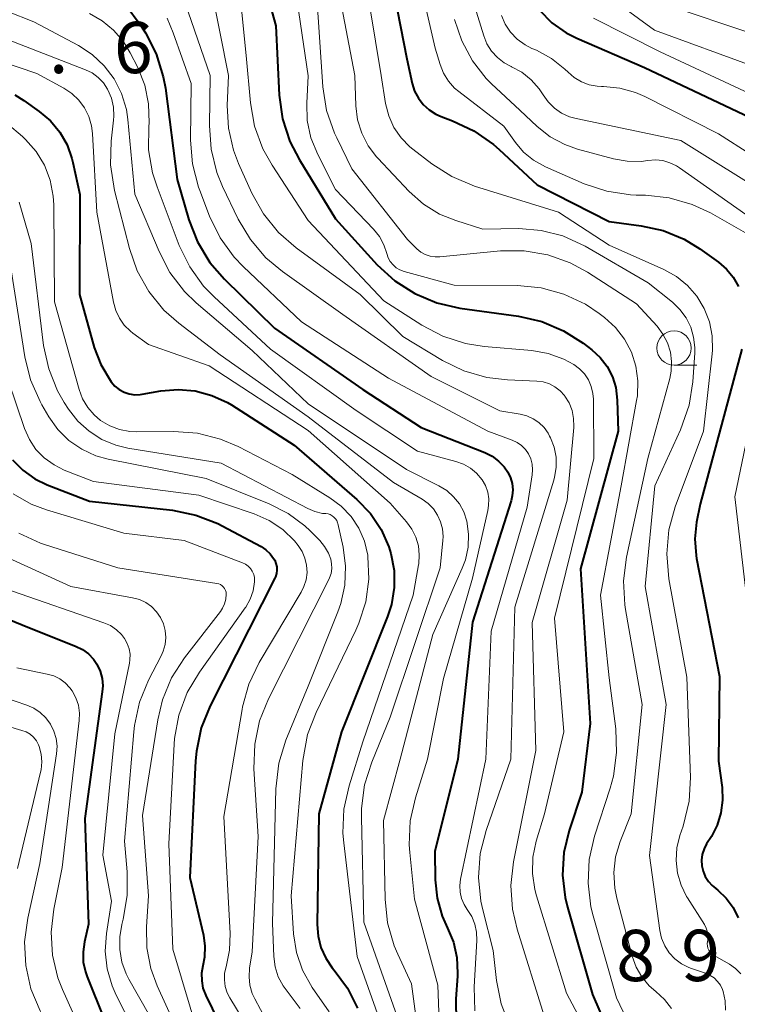
# Model space of a CAD drawing. Units: metres. Extents: x -62000 to -60093, y 18000 to 19500.
# Drawn here: x -61370 to -61318, y 19321 to 19393 of the extents above; entities that cross this region are included whole.
import ezdxf

# ---------------------------------------------------------------- set-up
doc = ezdxf.new("R2010")
doc.units = ezdxf.units.M
for name, color, linetype, lineweight in [('633100_広葉樹林', 7, 'Continuous', 13), ('710100_等高線(計曲線)', 7, 'Continuous', 40), ('710200_等高線(主曲線)', 7, 'Continuous', 13), ('731200_図化機測定による標高点', 7, 'Continuous', 40)]:
    doc.layers.add(name, color=color, linetype=linetype, lineweight=lineweight)
doc.styles.add('Style-WORKING', font='MS Gothic.ttf')

msp = doc.modelspace()

# ---------------------------------------------------------------- linework, layer by layer
at = {"layer": '633100_広葉樹林', "linetype": 'Continuous', "lineweight": 13}
msp.add_line((-61322.25, 19367.82), (-61320.583, 19367.82), dxfattribs=at)
msp.add_circle((-61322.25, 19369.07), 1.25, dxfattribs=at)
at = {"layer": '710100_等高線(計曲線)', "linetype": 'Continuous', "lineweight": 40, "flags": 128}
for points, elevation in [([(-61343.42, 19398.58), (-61341.78, 19390.22), (-61341.39, 19388.42), (-61341.22, 19387.87), (-61340.95, 19387.35), (-61340.6, 19386.89), (-61340.17, 19386.49), (-61339.68, 19386.18), (-61339.27, 19386), (-61338.46, 19385.7)], 910), ([(-61352.54, 19396.85), (-61351.37, 19392.63), (-61351.12, 19387.57), (-61350.88, 19385.84), (-61350.35, 19384.18), (-61349.65, 19382.83), (-61347, 19378.52), (-61343.96, 19375.17), (-61342.68, 19373.99), (-61341.21, 19373.05), (-61339.6, 19372.37), (-61337.92, 19371.99), (-61333.63, 19371.4), (-61331.93, 19371.02), (-61330.33, 19370.34), (-61328.89, 19369.42), (-61328.26, 19368.93), (-61327.65, 19368.37), (-61327.14, 19367.71), (-61326.76, 19366.97), (-61326.51, 19366.18), (-61326.4, 19365.27), (-61326.34, 19363), (-61329.08, 19352.92), (-61328.39, 19341.61), (-61329, 19336.58), (-61329.93, 19333.79), (-61330.31, 19332.18), (-61330.41, 19330.52), (-61330.22, 19328.88), (-61330.05, 19328.17), (-61328.22, 19321.78), (-61325, 19314.33)], 920), ([(-61362.26, 19394.05), (-61361.36, 19392.84), (-61360.91, 19392.13), (-61360.11, 19390.58), (-61359.6, 19388.91), (-61359.45, 19388.08), (-61358.59, 19381.41), (-61357.73, 19378.46), (-61357.1, 19376.83), (-61356.2, 19375.34), (-61355.12, 19374.1), (-61351.47, 19370.53), (-61345, 19366.03), (-61340.74, 19363.26), (-61336.08, 19361.43), (-61335.55, 19361.16), (-61335.08, 19360.81), (-61334.67, 19360.38), (-61334.41, 19360), (-61334.21, 19359.59), (-61334.09, 19359.16), (-61334.04, 19358.71), (-61334.08, 19358.26), (-61334.16, 19357.89), (-61336.99, 19349.01), (-61338.05, 19339), (-61339.74, 19332.26), (-61339.72, 19330.18), (-61339.58, 19328.83), (-61339.21, 19327.52), (-61338.82, 19326.65), (-61338.38, 19325.61), (-61338.13, 19324.5), (-61338.08, 19323.36), (-61338.09, 19323.14), (-61338.21, 19321.48), (-61338.19, 19319.74)], 930), ([(-61332.09, 19393.78), (-61331.19, 19392.87), (-61330.14, 19392.13), (-61329.36, 19391.73), (-61324.41, 19389.59), (-61316.27, 19385.73), (-61309.2, 19381), (-61308.5, 19380.6), (-61308.33, 19380.48), (-61308.19, 19380.34)], 900), ([(-61370.46, 19387.6), (-61369.8, 19387.18), (-61368.68, 19386.38), (-61367.86, 19385.69), (-61367.17, 19384.87), (-61366.64, 19383.94), (-61366.28, 19382.94), (-61366.21, 19382.65), (-61365.7, 19380.3), (-61365.73, 19373), (-61364.65, 19369.12), (-61364.17, 19367.86), (-61363.41, 19366.59), (-61363.14, 19366.29), (-61362.83, 19366.04), (-61362.47, 19365.85), (-61362.09, 19365.72), (-61361.69, 19365.66), (-61361.29, 19365.67), (-61361.15, 19365.69), (-61359.78, 19365.94), (-61358.52, 19366.05), (-61357.26, 19365.94), (-61356.04, 19365.61), (-61354.9, 19365.08), (-61354.62, 19364.91), (-61350.02, 19361.98), (-61345.44, 19358), (-61344.46, 19356.98), (-61343.67, 19355.81), (-61343.1, 19354.52), (-61342.95, 19354.05), (-61342.72, 19352.81), (-61342.71, 19351.55), (-61342.92, 19350.31), (-61343.2, 19349.44), (-61346.57, 19341), (-61348.22, 19335), (-61348.34, 19326.9), (-61348.28, 19326.05), (-61348.07, 19325.22), (-61347.72, 19324.44), (-61347.24, 19323.73), (-61347.11, 19323.58), (-61346.13, 19322.25), (-61345.39, 19320.78)], 940), ([(-61338.46, 19385.7), (-61336.88, 19384.97), (-61335.45, 19383.97), (-61335.03, 19383.59), (-61332.26, 19381), (-61327, 19378.32), (-61324.65, 19378.01), (-61323.04, 19377.66), (-61321.52, 19377.04), (-61320.36, 19376.33), (-61319, 19375.35), (-61318.41, 19374.85), (-61317.92, 19374.25), (-61317.54, 19373.57)], 910), ([(-61317.29, 19369), (-61320.34, 19357.66), (-61320.6, 19356.33), (-61320.72, 19355.11), (-61320.64, 19353.89), (-61320.6, 19353.67), (-61318.94, 19345.06), (-61319, 19338.86), (-61318.74, 19336.93), (-61318.7, 19336), (-61318.82, 19335.07), (-61319.09, 19334.18), (-61319.52, 19333.35), (-61319.87, 19332.81), (-61320.06, 19332.44), (-61320.19, 19332.04), (-61320.24, 19331.62), (-61320.22, 19331.2), (-61320.13, 19330.8), (-61319.97, 19330.41), (-61319.74, 19330.06), (-61319.46, 19329.75), (-61319.35, 19329.66), (-61319.05, 19329.41), (-61318.44, 19328.83), (-61317.94, 19328.15), (-61317.57, 19327.39)], 910), ([(-61370.62, 19360.9), (-61369.87, 19360.14), (-61369, 19359.51), (-61368.08, 19359.07), (-61365, 19357.88), (-61358.93, 19357.21), (-61357.22, 19356.86), (-61355.6, 19356.23), (-61355.3, 19356.08), (-61352.45, 19354.55), (-61352.1, 19354.31), (-61351.78, 19354.02), (-61351.53, 19353.67), (-61351.45, 19353.55), (-61351.36, 19353.32), (-61351.3, 19353.08), (-61351.29, 19352.83), (-61351.32, 19352.59), (-61351.39, 19352.35), (-61351.44, 19352.24), (-61356.17, 19342.9), (-61356.82, 19341.29), (-61357.18, 19339.58), (-61357.24, 19338.87), (-61357.66, 19330.34), (-61356.67, 19326.13), (-61356.56, 19325.33), (-61356.58, 19324.51), (-61356.7, 19323.88), (-61356.8, 19323.34), (-61356.79, 19322.79), (-61356.7, 19322.26), (-61356.49, 19321.71), (-61353.72, 19316.02)], 950), ([(-61374.36, 19350.62), (-61369.39, 19348.61), (-61366.01, 19347.27), (-61365.52, 19347.03), (-61365.08, 19346.7), (-61364.71, 19346.31), (-61364.46, 19345.94), (-61364.22, 19345.44), (-61364.08, 19344.91), (-61364.03, 19344.37), (-61364.06, 19343.93), (-61365.33, 19334.67), (-61365.06, 19326.94), (-61365.37, 19325.63), (-61365.47, 19324.9), (-61365.45, 19324.16), (-61365.29, 19323.44), (-61365.17, 19323.09), (-61362.72, 19317)], 960)]:
    msp.add_lwpolyline(points, dxfattribs=dict(at, elevation=elevation))
at = {"layer": '710200_等高線(主曲線)', "linetype": 'Continuous', "lineweight": 13, "flags": 128}
for points, elevation in [([(-61341.46, 19398.54), (-61339.72, 19391), (-61339.36, 19389.8), (-61339.11, 19389.17), (-61338.75, 19388.59), (-61338.3, 19388.08), (-61338, 19387.83), (-61334.7, 19385.3), (-61333.85, 19384.11), (-61333.25, 19383.4), (-61332.54, 19382.82), (-61331.66, 19382.33), (-61328.82, 19381.09), (-61327.17, 19380.54), (-61325.44, 19380.28), (-61325.01, 19380.26), (-61324.33, 19380.25), (-61322.6, 19380.07), (-61320.93, 19379.58), (-61319.59, 19378.95)], 908), ([(-61338.35, 19399), (-61336.16, 19391.9), (-61335.93, 19391.32), (-61335.59, 19390.79), (-61335.17, 19390.32), (-61334.68, 19389.94), (-61334.16, 19389.66), (-61334.14, 19389.65), (-61333.37, 19389.24), (-61332.69, 19388.69), (-61332.12, 19388.04), (-61331.82, 19387.59), (-61331.45, 19387.07), (-61331, 19386.62), (-61330.47, 19386.25), (-61329.89, 19385.99), (-61329.4, 19385.85), (-61321.76, 19384.24), (-61315, 19380.04)], 904), ([(-61354.13, 19396.32), (-61353.54, 19390.46), (-61353.22, 19387), (-61352.92, 19385.29), (-61352.32, 19383.65), (-61351.64, 19382.44), (-61349, 19378.4), (-61343.47, 19372.53), (-61340.69, 19370.74), (-61339.15, 19369.93), (-61337.49, 19369.4), (-61336.13, 19369.18), (-61332.66, 19368.89), (-61331.46, 19368.68), (-61330.31, 19368.26), (-61329.58, 19367.87), (-61329.16, 19367.56), (-61328.8, 19367.18), (-61328.51, 19366.74), (-61328.3, 19366.26), (-61328.18, 19365.74), (-61328.15, 19365.34), (-61328.11, 19361), (-61331, 19349.32)], 922), ([(-61347.08, 19396.81), (-61345.59, 19389)], 914), ([(-61344.91, 19396.56), (-61343.68, 19389), (-61343.34, 19386.95), (-61343.11, 19386.05), (-61342.73, 19385.21), (-61342.21, 19384.45), (-61341.56, 19383.79), (-61341.35, 19383.63), (-61339.96, 19382.55), (-61338.49, 19381.61), (-61336.84, 19380.92), (-61330.71, 19379), (-61327, 19376.59), (-61322.99, 19374.81), (-61322.08, 19374.3), (-61321.26, 19373.64), (-61320.58, 19372.86), (-61320.04, 19371.96), (-61319.67, 19370.99)], 912), ([(-61377, 19396.07), (-61369.06, 19392.94), (-61365.8, 19391.2), (-61364.79, 19390.54), (-61363.92, 19389.72), (-61363.19, 19388.76), (-61362.65, 19387.68), (-61362.3, 19386.53), (-61362.19, 19385.78), (-61361.67, 19380.33), (-61359.91, 19376.14), (-61359.11, 19374.59), (-61358.04, 19373.21), (-61357.2, 19372.39), (-61353.11, 19368.89), (-61349, 19365), (-61341.82, 19360.18)], 934), ([(-61350.04, 19395.96), (-61349, 19388.97), (-61349.11, 19386.99), (-61349.07, 19385.71), (-61348.81, 19384.45), (-61348.31, 19383.23), (-61347, 19380.67), (-61344.23, 19377.76), (-61343.8, 19377.23)], 918), ([(-61356.1, 19395.41), (-61354.83, 19389), (-61354.92, 19386.8), (-61354.83, 19385.16), (-61354.47, 19383.55), (-61354.1, 19382.58), (-61353.12, 19380.4), (-61352.27, 19378.88), (-61351.17, 19377.52), (-61349.88, 19376.4), (-61345.2, 19373), (-61342.08, 19369.92), (-61339.19, 19368.17), (-61337.62, 19367.4), (-61335.95, 19366.92), (-61334.44, 19366.74), (-61332.28, 19366.65), (-61331.82, 19366.59), (-61331.37, 19366.45), (-61330.96, 19366.23), (-61330.59, 19365.95), (-61330.27, 19365.6), (-61330.24, 19365.56), (-61329.93, 19365.06), (-61329.71, 19364.51), (-61329.6, 19363.93), (-61329.58, 19363.34), (-61329.59, 19363.25), (-61330.06, 19357.94), (-61332.63, 19349), (-61332.36, 19339.64), (-61333.98, 19331.5), (-61334.18, 19329.77), (-61334.06, 19328.03), (-61333.73, 19326.57), (-61331.76, 19320.24)], 924), ([(-61348.4, 19395.11), (-61347.93, 19388.18), (-61347.66, 19386.45), (-61347.09, 19384.8), (-61346.92, 19384.44), (-61345.81, 19382.19), (-61341.75, 19377), (-61341.05, 19376.33), (-61340.76, 19376.09), (-61340.44, 19375.92), (-61340.09, 19375.8), (-61339.73, 19375.74), (-61339.38, 19375.74), (-61334.95, 19376.17), (-61333.21, 19376.18), (-61331.49, 19375.89), (-61329.85, 19375.31), (-61328.59, 19374.62), (-61325, 19372.31), (-61323.49, 19370.66), (-61323.06, 19370.09), (-61322.73, 19369.46), (-61322.52, 19368.78), (-61322.43, 19368.08), (-61322.47, 19367.37), (-61322.57, 19366.84), (-61324.17, 19361), (-61325.73, 19353.77), (-61325.94, 19352.04), (-61325.86, 19350.3), (-61325.8, 19349.95), (-61324.59, 19343), (-61325.39, 19335), (-61326.2, 19332.97), (-61326.53, 19331.86), (-61326.66, 19330.71), (-61326.59, 19329.56), (-61326.44, 19328.83), (-61325.31, 19324.59), (-61325.03, 19323.8), (-61324.61, 19323.07), (-61324.07, 19322.43), (-61323.58, 19322), (-61322.96, 19321.43), (-61322.44, 19320.76)], 916), ([(-61327.2, 19394.9), (-61323.69, 19392.31), (-61316.35, 19389.65)], 896), ([(-61358.01, 19394.29), (-61356.18, 19389), (-61356.23, 19385.35), (-61356.11, 19383.61), (-61355.68, 19381.92), (-61355.26, 19380.88), (-61354.12, 19378.51), (-61353.23, 19377.01), (-61352.1, 19375.68), (-61350.88, 19374.66), (-61346.47, 19371.53), (-61340.02, 19367), (-61335, 19364.48), (-61333.5, 19364.24), (-61333.01, 19364.11), (-61332.55, 19363.9), (-61332.13, 19363.62), (-61331.76, 19363.26), (-61331.46, 19362.85), (-61331.35, 19362.63), (-61331.28, 19362.5), (-61331.02, 19361.81), (-61330.88, 19361.08), (-61330.87, 19360.34), (-61330.99, 19359.62), (-61331.04, 19359.41), (-61333.89, 19350.11)], 926), ([(-61365, 19393.53), (-61364.06, 19393), (-61363.23, 19392.32), (-61362.53, 19391.51), (-61362.02, 19390.67), (-61361.47, 19389.59), (-61360.96, 19388.3), (-61360.68, 19386.94), (-61360.64, 19385.55), (-61360.66, 19385.28), (-61360.67, 19383.57), (-61360.39, 19381.88), (-61360.06, 19380.87), (-61358.43, 19376.58), (-61357.67, 19375.02), (-61356.65, 19373.6)], 932), ([(-61334.87, 19393.4), (-61334.59, 19392.76), (-61334.2, 19392.18), (-61333.72, 19391.67), (-61333.15, 19391.25), (-61332.65, 19390.99), (-61332.32, 19390.85), (-61331.22, 19390.26), (-61330.24, 19389.48), (-61330, 19389.25), (-61329.55, 19388.86), (-61329.03, 19388.55), (-61328.47, 19388.33), (-61327.88, 19388.22), (-61327.56, 19388.2), (-61327.41, 19388.2), (-61326.22, 19388.08), (-61325.08, 19387.76), (-61324.4, 19387.46), (-61319, 19384.73), (-61314.28, 19381.72)], 902), ([(-61322.24, 19393.99), (-61317, 19392.22), (-61309.39, 19388.61), (-61304.95, 19387.05), (-61300.42, 19386.54), (-61300.1, 19386.48), (-61299.79, 19386.36), (-61299.51, 19386.18), (-61299.26, 19385.97), (-61299.06, 19385.72), (-61298.95, 19385.51), (-61298.87, 19385.28), (-61298.83, 19385.04), (-61298.83, 19384.8), (-61298.88, 19384.56), (-61298.96, 19384.34), (-61299.01, 19384.25), (-61300.82, 19381.14), (-61301.56, 19379.56), (-61302.01, 19377.88), (-61302.16, 19376.53), (-61302.28, 19373.72), (-61300.24, 19365), (-61301, 19356.74)], 894), ([(-61359.31, 19393.19), (-61358.87, 19392.12), (-61357.57, 19388.43), (-61357.61, 19384.28), (-61357.47, 19382.54), (-61357.03, 19380.85), (-61356.94, 19380.6), (-61356.21, 19378.71), (-61355.45, 19377.14), (-61354.42, 19375.73), (-61353.76, 19375.04), (-61349.49, 19371), (-61343.14, 19366.86), (-61335.88, 19363), (-61334.1, 19362.34), (-61333.73, 19362.17), (-61333.4, 19361.94), (-61333.12, 19361.66), (-61332.89, 19361.33), (-61332.72, 19360.96), (-61332.62, 19360.57), (-61332.59, 19360.17), (-61332.62, 19359.81), (-61333, 19357.43), (-61335.63, 19348.37), (-61336.01, 19339), (-61337.86, 19330.23), (-61337.92, 19329.75), (-61337.9, 19329.27), (-61337.79, 19328.8), (-61337.6, 19328.36), (-61337.37, 19328), (-61337.05, 19327.5), (-61336.83, 19326.94), (-61336.7, 19326.36), (-61336.68, 19325.75), (-61336.87, 19322.34), (-61336.82, 19320.6)], 928), ([(-61338.3, 19393.1), (-61337.78, 19391.54), (-61337, 19390.09), (-61335.98, 19388.79), (-61335.6, 19388.4), (-61333.54, 19386.46), (-61332.27, 19385.27), (-61331.31, 19384.52), (-61330.23, 19383.95), (-61329.32, 19383.63), (-61326.67, 19382.91), (-61325.67, 19382.73), (-61324.65, 19382.72), (-61324.16, 19382.79), (-61323.62, 19382.83), (-61323.08, 19382.78), (-61322.56, 19382.63), (-61322.07, 19382.4), (-61321.85, 19382.26), (-61317, 19378.84)], 906), ([(-61328.15, 19393.21), (-61323.27, 19390.73), (-61315.27, 19387), (-61308.81, 19383.19), (-61306.24, 19381.55), (-61306.02, 19381.38), (-61305.84, 19381.18), (-61305.69, 19380.95), (-61305.59, 19380.7), (-61305.53, 19380.44), (-61305.52, 19380.16), (-61305.54, 19380), (-61305.72, 19379.24), (-61306.03, 19378.53), (-61306.26, 19378.16), (-61306.42, 19377.93), (-61306.69, 19377.43), (-61306.88, 19376.9), (-61306.97, 19376.34), (-61306.96, 19375.77), (-61306.94, 19375.57), (-61306.17, 19371), (-61305.39, 19368.77), (-61304.95, 19367.09)], 898), ([(-61377, 19391.91), (-61368.85, 19389.15), (-61366.87, 19388.08), (-61366.29, 19387.69), (-61365.78, 19387.2), (-61365.36, 19386.64), (-61365.05, 19386.01), (-61364.85, 19385.33), (-61364.78, 19384.76), (-61364.46, 19379), (-61363.25, 19372.42), (-61363.08, 19371.82), (-61362.81, 19371.26), (-61362.45, 19370.75), (-61362.01, 19370.31), (-61361.83, 19370.17), (-61360.67, 19369.33), (-61356.24, 19367.76), (-61349, 19363.03), (-61343, 19357.72), (-61341.81, 19356.36), (-61341.42, 19355.83), (-61341.13, 19355.24), (-61340.95, 19354.6)], 938), ([(-61371, 19391.63), (-61365.3, 19389.43), (-61364.81, 19389.19), (-61364.36, 19388.86), (-61363.98, 19388.46), (-61363.68, 19388.01), (-61363.65, 19387.95), (-61363.39, 19387.34), (-61363.24, 19386.68), (-61363.21, 19386.02), (-61363.23, 19385.73), (-61363.4, 19384.21), (-61363.45, 19382.47), (-61363.16, 19380.6), (-61362.08, 19376.36), (-61361.51, 19374.72), (-61360.65, 19373.2), (-61359.55, 19371.85), (-61358.47, 19370.89), (-61355.43, 19368.57), (-61349, 19364.05), (-61342.76, 19359.24), (-61340.68, 19358.02), (-61340.24, 19357.7), (-61339.85, 19357.31), (-61339.54, 19356.86), (-61339.32, 19356.37), (-61339.18, 19355.84), (-61339.13, 19355.3), (-61339.15, 19355), (-61339.35, 19353), (-61343, 19342.07), (-61344.35, 19338.79)], 936), ([(-61345.59, 19389), (-61345.52, 19386.78), (-61345.39, 19385.76), (-61345.09, 19384.78), (-61344.62, 19383.87), (-61344.01, 19383.05), (-61343.91, 19382.95), (-61341.61, 19380.51), (-61340.58, 19379.59), (-61339.41, 19378.87), (-61338.21, 19378.39), (-61336.23, 19377.77), (-61333.61, 19377.81), (-61331.97, 19377.68), (-61330.38, 19377.28), (-61328.74, 19376.52), (-61324.15, 19373.85), (-61322.37, 19372.42), (-61321.82, 19371.9), (-61321.37, 19371.29), (-61321.03, 19370.6), (-61320.82, 19369.87), (-61320.73, 19369.12), (-61320.74, 19368.73), (-61320.88, 19366.61), (-61321.14, 19364.89), (-61321.77, 19363.1), (-61323.65, 19359), (-61324.37, 19351.63), (-61322.84, 19343), (-61324.04, 19331.96), (-61323.29, 19326.48), (-61323.16, 19325.9), (-61322.92, 19325.34), (-61322.6, 19324.84), (-61322.19, 19324.4), (-61321.71, 19324.03), (-61321.18, 19323.76), (-61320.98, 19323.68), (-61319.95, 19323.34), (-61319.62, 19323.19), (-61319.33, 19323), (-61319.07, 19322.75), (-61318.86, 19322.47), (-61318.71, 19322.15), (-61318.66, 19322), (-61318.52, 19321.33), (-61318.49, 19320.65)], 914), ([(-61371, 19385.47), (-61369.89, 19384.54), (-61369.67, 19384.33), (-61368.9, 19383.44), (-61368.29, 19382.44), (-61367.87, 19381.34), (-61367.65, 19380.18), (-61367.61, 19379.54), (-61367.55, 19372.45), (-61365.76, 19366.04), (-61365.5, 19365.36), (-61365.13, 19364.73), (-61364.66, 19364.18), (-61364.18, 19363.78), (-61363.52, 19363.38), (-61362.8, 19363.11), (-61362.04, 19362.96), (-61361.54, 19362.94), (-61358.83, 19362.97), (-61357.09, 19362.84), (-61355.41, 19362.41), (-61354.13, 19361.86), (-61350.18, 19359.82), (-61347.42, 19358.12), (-61346.59, 19357.51), (-61345.87, 19356.75), (-61345.3, 19355.89), (-61344.89, 19354.94), (-61344.65, 19353.93), (-61344.64, 19353.82), (-61344.57, 19352.16), (-61344.79, 19350.52), (-61345.29, 19348.94), (-61345.51, 19348.44), (-61348.43, 19342.42), (-61349.06, 19340.8), (-61349.4, 19338.91), (-61350.25, 19329)], 942), ([(-61370.14, 19379.73), (-61369.27, 19376.73), (-61368.35, 19369.26), (-61367.98, 19367.55), (-61367.33, 19365.94), (-61366.84, 19365.08), (-61366.53, 19364.61), (-61365.85, 19363.73), (-61365.03, 19362.98), (-61364.09, 19362.39), (-61363.06, 19361.97), (-61362.2, 19361.76), (-61355.36, 19360.64), (-61349.04, 19357.33), (-61348.52, 19357.11), (-61347.96, 19356.98), (-61347.71, 19356.96), (-61347.55, 19356.94), (-61347.39, 19356.89), (-61347.25, 19356.81), (-61347.12, 19356.71), (-61347.01, 19356.58), (-61346.92, 19356.45), (-61346.86, 19356.29), (-61346.84, 19356.23), (-61346.45, 19354.51), (-61346.27, 19353.13), (-61346.32, 19351.74), (-61346.62, 19350.38), (-61346.83, 19349.79), (-61349, 19344.35), (-61350.63, 19340.38), (-61351.15, 19338.72), (-61351.37, 19336.82), (-61351.61, 19327), (-61351.51, 19324.57), (-61351.41, 19323.82), (-61351.19, 19323.09), (-61350.84, 19322.42), (-61350.39, 19321.83), (-61349.59, 19320.77)], 944), ([(-61319.59, 19378.95), (-61316.69, 19377.31)], 908), ([(-61343.8, 19377.23), (-61343.47, 19376.62), (-61343.25, 19375.98), (-61343.15, 19375.68), (-61343, 19375.4), (-61342.8, 19375.16), (-61342.57, 19374.95), (-61342.3, 19374.79), (-61341.98, 19374.67), (-61338.33, 19373.67), (-61333.71, 19373.64), (-61331.98, 19373.48), (-61330.3, 19373.02), (-61328.72, 19372.27), (-61327.73, 19371.6), (-61327.34, 19371.31), (-61326.54, 19370.58), (-61325.87, 19369.73), (-61325.37, 19368.77), (-61325.04, 19367.74), (-61324.89, 19366.67), (-61324.93, 19365.58), (-61324.99, 19365.24), (-61326.13, 19359), (-61327.62, 19351), (-61327, 19344.94), (-61326.52, 19341.22), (-61326.45, 19339.48), (-61326.68, 19337.75), (-61326.93, 19336.87), (-61328.06, 19333.37), (-61328.45, 19331.67), (-61328.54, 19329.93), (-61328.33, 19328.2), (-61328.16, 19327.54), (-61326.45, 19321.55), (-61323.19, 19314.7)], 918), ([(-61371, 19376.51), (-61369.73, 19368.43), (-61369.31, 19366.74), (-61368.61, 19365.15), (-61368.48, 19364.93), (-61367.96, 19364.04), (-61367.3, 19363.11), (-61366.5, 19362.32), (-61365.56, 19361.67), (-61364.53, 19361.2), (-61363.62, 19360.95), (-61356.47, 19359.53), (-61351.85, 19357.68), (-61350.48, 19356.98), (-61349.25, 19356.06), (-61348.87, 19355.71), (-61348.15, 19354.99), (-61347.8, 19354.56), (-61347.52, 19354.08), (-61347.36, 19353.64), (-61347.29, 19353.3), (-61347.28, 19352.94), (-61347.33, 19352.59), (-61347.44, 19352.26), (-61347.49, 19352.15), (-61351.91, 19343.42), (-61352.56, 19341.81), (-61352.91, 19340.1), (-61352.97, 19338.29), (-61352.66, 19333.34), (-61353.09, 19324.91), (-61353.29, 19323.71), (-61353.33, 19323.09), (-61353.27, 19322.47), (-61353.1, 19321.87), (-61352.91, 19321.46), (-61350, 19316)], 946), ([(-61356.65, 19373.6), (-61355.88, 19372.82), (-61351.77, 19369), (-61345.49, 19364.51), (-61341, 19361.52), (-61338.2, 19360.78), (-61337.65, 19360.58), (-61337.14, 19360.29), (-61336.69, 19359.92), (-61336.29, 19359.44), (-61336.05, 19359.01), (-61335.88, 19358.54), (-61335.8, 19358.05), (-61335.81, 19357.56), (-61335.87, 19357.2), (-61337, 19352.24), (-61339.11, 19344.89), (-61340.27, 19339), (-61341.16, 19336.18), (-61341.54, 19334.48), (-61341.61, 19332.73), (-61341.57, 19332.18), (-61341.23, 19328.77), (-61339.52, 19322.48), (-61339.4, 19319.17)], 932), ([(-61319.67, 19370.99), (-61319.47, 19369.96), (-61319.45, 19368.92), (-61319.47, 19368.66), (-61320.11, 19363), (-61322.17, 19357.45), (-61322.63, 19355.77), (-61322.79, 19354.03), (-61322.63, 19352.18), (-61321.32, 19345), (-61321.06, 19337.66), (-61321.15, 19335.92), (-61321.59, 19334.09), (-61321.82, 19333.41), (-61322.04, 19332.51), (-61322.1, 19331.59), (-61322, 19330.67), (-61321.74, 19329.78), (-61321.33, 19328.95), (-61321.27, 19328.85), (-61320.03, 19326.9), (-61319.9, 19326.64), (-61319.81, 19326.36), (-61319.77, 19326.07), (-61319.78, 19325.77), (-61319.8, 19325.67), (-61319.82, 19325.5), (-61319.81, 19325.34), (-61319.77, 19325.18), (-61319.7, 19325.03), (-61319.61, 19324.89), (-61319.5, 19324.77), (-61319.36, 19324.67), (-61318.2, 19324), (-61317.75, 19323.68), (-61317.36, 19323.29)], 912), ([(-61315.56, 19369), (-61317.81, 19358.19), (-61316.73, 19349)], 908), ([(-61371.55, 19368.45), (-61369.75, 19363.19), (-61369.39, 19362.39), (-61368.91, 19361.66), (-61368.3, 19361.03), (-61367.59, 19360.52), (-61366.85, 19360.15), (-61364.7, 19359.3), (-61357, 19358.31), (-61352.96, 19356.94), (-61351.87, 19356.46), (-61350.87, 19355.8), (-61350.01, 19354.97), (-61349.73, 19354.64), (-61349.44, 19354.19), (-61349.24, 19353.7), (-61349.12, 19353.19), (-61349.09, 19352.65), (-61349.16, 19352.13), (-61349.32, 19351.62), (-61349.52, 19351.22), (-61352.58, 19346.06), (-61353.34, 19344.49), (-61353.81, 19342.82), (-61353.84, 19342.64), (-61355.18, 19334.82), (-61354.71, 19326.24), (-61354.75, 19325.03), (-61355.01, 19323.81), (-61355.12, 19323.34), (-61355.13, 19322.86), (-61355.07, 19322.38), (-61354.92, 19321.92), (-61354.73, 19321.55), (-61352.36, 19317.64)], 948), ([(-61341.82, 19360.18), (-61339.45, 19359), (-61338.87, 19358.65), (-61338.37, 19358.2), (-61337.95, 19357.68), (-61337.63, 19357.09), (-61337.41, 19356.41), (-61337.27, 19355.46), (-61337.31, 19354.51), (-61337.51, 19353.57), (-61337.74, 19352.96), (-61339.89, 19348.11), (-61342.27, 19339), (-61343.49, 19334.51), (-61343.38, 19328.77), (-61343.2, 19327.04), (-61342.71, 19325.36), (-61342.45, 19324.74), (-61341.44, 19322.56), (-61340.9, 19318.34)], 934), ([(-61370.58, 19358.42), (-61369.26, 19357.66), (-61368.14, 19357.24), (-61362.48, 19355.52), (-61358.07, 19355), (-61353.82, 19353.37), (-61353.6, 19353.27), (-61353.4, 19353.12), (-61353.23, 19352.95), (-61353.09, 19352.75), (-61352.99, 19352.52), (-61352.93, 19352.29), (-61352.92, 19352.04), (-61352.92, 19351.96), (-61353.03, 19351.31), (-61353.24, 19350.7), (-61353.56, 19350.13), (-61353.61, 19350.07), (-61356.96, 19345.37), (-61357.85, 19343.87), (-61358.46, 19342.23), (-61358.78, 19340.52), (-61358.81, 19340.1), (-61359.2, 19332.8), (-61358.9, 19325.1), (-61357, 19318.73)], 952), ([(-61370.17, 19355.54), (-61368.59, 19354.81), (-61368.28, 19354.71), (-61362.92, 19353), (-61355.69, 19351.86), (-61355.55, 19351.83), (-61355.42, 19351.77), (-61355.3, 19351.69), (-61355.2, 19351.59), (-61355.12, 19351.48), (-61355.05, 19351.35), (-61355.01, 19351.21), (-61355, 19351.07), (-61355.03, 19350.7), (-61355.12, 19350.36), (-61355.27, 19350.04), (-61355.42, 19349.81), (-61358.05, 19346.41), (-61359, 19344.94), (-61359.67, 19343.33), (-61360.01, 19341.87), (-61361.13, 19334.87), (-61360.67, 19329), (-61360.83, 19326.74), (-61360.81, 19325.21), (-61360.52, 19323.69), (-61360.06, 19322.43), (-61357.4, 19316.6)], 954), ([(-61340.95, 19354.6), (-61340.88, 19353.95), (-61340.92, 19353.29), (-61340.93, 19353.22), (-61341.32, 19351), (-61345, 19340.27), (-61346.01, 19337.04), (-61346.39, 19335.34), (-61346.46, 19333.6), (-61346.4, 19332.87), (-61345.42, 19324.58), (-61342.74, 19317)], 938), ([(-61371.21, 19353.86), (-61366.37, 19351.63), (-61361.84, 19350.81), (-61361.34, 19350.67), (-61360.88, 19350.45), (-61360.46, 19350.16), (-61360.1, 19349.79), (-61359.81, 19349.37), (-61359.59, 19348.9), (-61359.46, 19348.41), (-61359.42, 19347.9), (-61359.46, 19347.38), (-61359.6, 19346.89), (-61359.75, 19346.55), (-61360.67, 19344.78), (-61361.34, 19343.17), (-61361.71, 19341.47), (-61361.76, 19341)], 956), ([(-61370.69, 19351.31), (-61363.95, 19348.98), (-61363.46, 19348.77), (-61363.03, 19348.47), (-61362.65, 19348.11), (-61362.44, 19347.83), (-61362.24, 19347.47), (-61362.1, 19347.08), (-61362.03, 19346.68), (-61362.04, 19346.26), (-61362.08, 19346.02), (-61363.15, 19340.85), (-61364.01, 19331.99), (-61363.38, 19328.62), (-61363.75, 19326.25), (-61363.84, 19324.95), (-61363.71, 19323.67), (-61363.35, 19322.42), (-61363.04, 19321.73), (-61360.64, 19317)], 958), ([(-61333.89, 19350.11), (-61334.18, 19339), (-61336, 19333.78), (-61336.43, 19332.09), (-61336.56, 19330.35), (-61336.38, 19328.61), (-61336.24, 19327.98), (-61335.47, 19325), (-61335.23, 19322.81), (-61334.9, 19321.1), (-61334.27, 19319.47)], 926), ([(-61331, 19349.32), (-61330.32, 19341), (-61331.72, 19335), (-61332.33, 19333), (-61332.57, 19331.83), (-61332.61, 19330.64), (-61332.44, 19329.46), (-61332.32, 19329), (-61330.12, 19321.88), (-61329.07, 19319.9)], 922), ([(-61370.32, 19345.68), (-61368.09, 19345.23), (-61367.61, 19345.1), (-61367.17, 19344.88), (-61366.77, 19344.58), (-61366.43, 19344.23), (-61366.26, 19344), (-61365.99, 19343.49), (-61365.81, 19342.94), (-61365.73, 19342.37), (-61365.75, 19341.82), (-61367, 19331.09), (-61367.61, 19328.04), (-61367.8, 19326.36), (-61367.7, 19324.66), (-61367.3, 19323.01), (-61366.96, 19322.16), (-61365, 19317.74)], 962), ([(-61372.17, 19343.83), (-61369.59, 19342.96), (-61369.07, 19342.73), (-61368.6, 19342.41), (-61368.19, 19342.02), (-61367.85, 19341.57), (-61367.6, 19341.06), (-61367.44, 19340.52), (-61367.37, 19339.95), (-61367.41, 19339.39), (-61368.63, 19331.37), (-61369.51, 19327.37), (-61369.74, 19325.64), (-61369.66, 19323.9), (-61369.28, 19322.2), (-61368.61, 19320.59), (-61368.49, 19320.36), (-61366.62, 19317), (-61363.33, 19313.09), (-61362.33, 19311.66), (-61361.6, 19310.08)], 964), ([(-61371, 19341.42), (-61369.94, 19341.11), (-61369.63, 19340.99), (-61369.34, 19340.82), (-61369.09, 19340.6), (-61368.88, 19340.34), (-61368.72, 19340.04), (-61368.67, 19339.92), (-61368.53, 19339.37), (-61368.48, 19338.8), (-61368.53, 19338.23), (-61368.57, 19338.05), (-61370.27, 19331)], 966), ([(-61361.76, 19341), (-61362.43, 19333), (-61362.23, 19330.77), (-61362.23, 19329.03), (-61362.53, 19327.29), (-61362.63, 19326.9), (-61362.79, 19326), (-61362.79, 19325.07), (-61362.63, 19324.16), (-61362.31, 19323.3), (-61362.12, 19322.92), (-61359, 19317.43)], 956), ([(-61344.35, 19338.79), (-61344.88, 19337.12), (-61345.1, 19335.4), (-61345.11, 19334.74), (-61344.93, 19327.07), (-61342.08, 19319)], 936), ([(-61350.25, 19329), (-61350.07, 19326.22), (-61349.86, 19324.87), (-61349.42, 19323.58), (-61348.71, 19322.29), (-61347.48, 19320.52)], 942)]:
    msp.add_lwpolyline(points, dxfattribs=dict(at, elevation=elevation))

# ---------------------------------------------------------------- texts
at = {"layer": '731200_図化機測定による標高点', "linetype": 'Continuous', "lineweight": 40, "style": 'Style-WORKING'}
for s, p in [('6', (-61363.21, 19389.18, -9.999)), ('.', (-61367.96, 19389.18, -9.999)), ('8', (-61326.48, 19322.77, -9.999)), ('9', (-61321.73, 19322.77, -9.999))]:
    msp.add_text(s, height=3.75, dxfattribs=at).set_placement(p)

doc.saveas('drawing.dxf')
